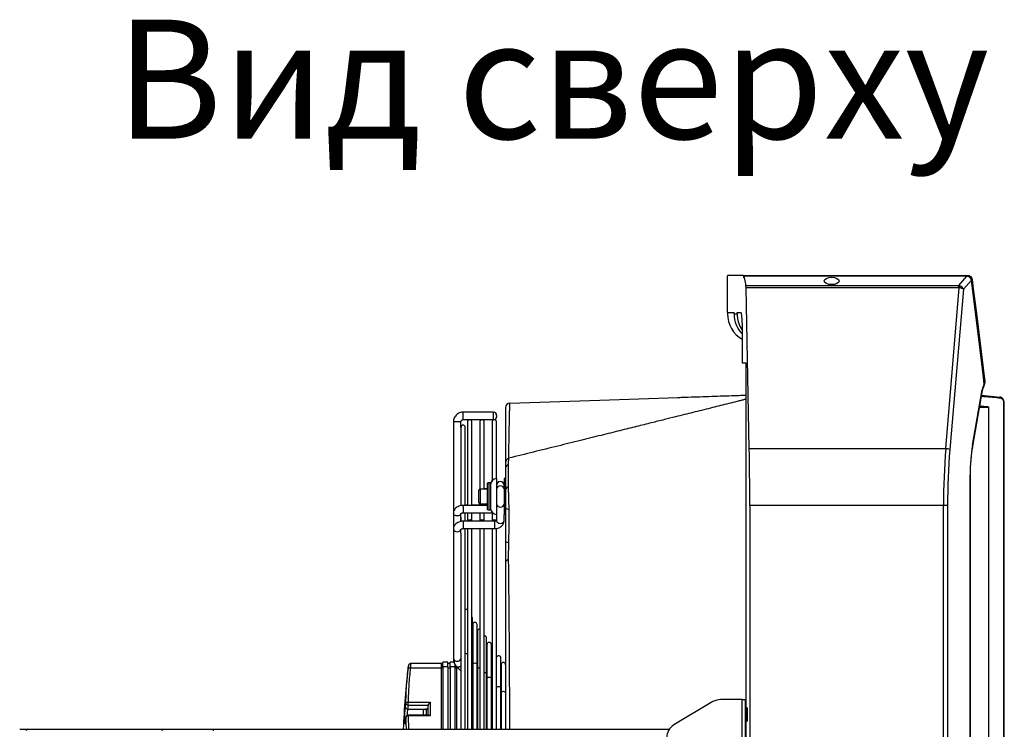
# Model space of a CAD drawing. Units: millimetres. Extents: x 2358 to 20532, y -7041 to 11120.
# Drawn here: x 4357 to 5019, y 5720 to 6197 of the extents above; entities that cross this region are included whole.
import ezdxf

# ---------------------------------------------------------------- set-up
doc = ezdxf.new("R2010")
doc.units = ezdxf.units.MM
doc.layers.add('TABELKA', color=7, linetype='Continuous')
doc.styles.add('SLDTEXTSTYLE0', font='TXT.shx', dxfattribs={"width": 0.75})

msp = doc.modelspace()

# ---------------------------------------------------------------- linework, layer by layer
for p, q in [((4832.651, 6000.478), (4832.651, 6024.966)), ((4843.253, 6025.478), (4832.74, 6025.478)), ((4843.253, 6025.478), (4993.934, 6025.478)), ((4843.657, 6024.853), (4843.348, 6024.853)), ((4843.481, 6023.978), (4843.501, 6023.978)), ((4993.487, 6024.933), (4843.697, 6024.933)), ((4843.743, 6024.827), (4845.016, 6018.606)), ((4993.487, 6024.827), (4843.743, 6024.827)), ((4988.107, 6018.606), (4993.487, 6024.827)), ((4993.487, 6024.933), (4993.487, 6024.827)), ((4994.084, 6024.749), (4993.487, 6024.827)), ((4993.934, 6025.478), (4994.008, 6025.477)), ((4993.934, 6025.478), (4993.934, 6024.853)), ((4994.008, 6025.477), (4994.367, 6025.447)), ((4994.317, 6024.843), (4994.048, 6024.891)), ((4994.263, 6024.707), (4994.084, 6024.749)), ((4845.016, 6018.606), (4988.107, 6018.606)), ((4847.276, 5909.079), (4845.125, 6017.199)), ((4988.107, 6017.199), (4845.125, 6017.199)), ((4900.383, 6019.478), (4904.919, 6019.478)), ((4979.245, 5909.079), (4988.335, 6017.168)), ((4988.107, 6017.199), (4988.107, 6018.606)), ((4996.427, 6022.359), (4991.051, 6016.142)), ((4996.385, 6022.589), (4996.374, 6022.637)), ((4996.427, 6022.359), (4996.385, 6022.589)), ((4996.455, 6022.709), (4996.438, 6022.829)), ((4996.465, 6022.482), (4996.439, 6022.709)), ((4991.051, 6016.142), (4981.999, 5908.506)), ((4832.651, 6000.478), (4837.099, 6000.478)), ((4832.651, 6000.478), (4832.651, 5999.736)), ((4837.099, 5999.736), (4837.099, 6000.478)), ((4837.099, 5999.736), (4839.144, 5999.736)), ((4839.144, 6000.478), (4841.672, 6000.478)), ((4839.144, 5999.736), (4839.144, 6000.478)), ((4842.694, 5966.478), (4842.694, 5990.478)), ((4845.097, 5966.478), (4842.694, 5966.478)), ((4845.097, 5950.478), (4845.097, 5966.478)), ((5005.248, 5952.253), (5005.352, 5952.467)), ((5005.599, 5953.907), (5005.584, 5954.054)), ((4845.25, 5950.478), (4845.097, 5950.478)), ((4845.25, 5450.478), (4845.25, 5950.478)), ((4997.224, 5911.312), (5003.747, 5948.675)), ((4997.425, 5910.796), (5003.949, 5948.159)), ((5002.158, 5937.905), (5002.999, 5937.789)), ((5018.309, 5461.229), (5018.309, 5939.725)), ((5018.309, 5939.725), (5018.557, 5939.725)), ((5018.557, 5939.725), (5018.557, 5939.728)), ((5018.557, 5461.229), (5018.557, 5939.725)), ((4675.601, 5933.537), (4655.101, 5933.537)), ((4655.101, 5932.805), (4655.101, 5933.537)), ((4655.101, 5928.537), (4655.101, 5932.805)), ((4675.601, 5932.805), (4675.601, 5933.537)), ((4675.601, 5928.537), (4675.601, 5932.805)), ((4677.601, 5931.391), (4677.601, 5931.537)), ((4677.601, 5931.391), (4677.601, 5930.537)), ((5003.08, 5937.398), (5002.097, 5937.55)), ((5007.886, 5936.978), (5007.886, 5463.975)), ((4648.601, 5927.039), (4648.601, 5865.587)), ((4653.601, 5923.372), (4653.601, 5927.039)), ((4655.101, 5928.537), (4675.601, 5928.537)), ((4658.034, 5926.978), (4658.034, 5870.914)), ((4661.034, 5870.914), (4661.034, 5926.978)), ((4666.318, 5926.978), (4666.318, 5881.85)), ((4669.318, 5881.891), (4669.318, 5926.978)), ((4674.601, 5926.978), (4674.601, 5887.537)), ((4677.601, 5888.891), (4677.601, 5926.978)), ((4653.601, 5923.372), (4653.601, 5870.812)), ((4656.601, 5870.914), (4656.601, 5923.372)), ((4847.276, 5909.079), (4979.245, 5909.079)), ((4683.601, 5899.889), (4683.601, 5899.891)), ((4683.601, 5896.166), (4683.601, 5881.387)), ((4995.556, 5509.499), (4995.556, 5891.458)), ((4995.556, 5891.458), (4995.802, 5891.458)), ((4995.802, 5509.499), (4995.802, 5891.458)), ((4671.601, 5885.691), (4671.601, 5885.832)), ((4671.601, 5868.091), (4671.601, 5885.691)), ((4673.401, 5886.032), (4671.801, 5886.032)), ((4671.801, 5886.032), (4671.801, 5885.891)), ((4673.401, 5885.891), (4671.801, 5885.891)), ((4671.801, 5885.891), (4671.801, 5867.891)), ((4673.401, 5885.891), (4673.401, 5886.032)), ((4673.401, 5867.891), (4673.401, 5885.891)), ((4673.601, 5885.832), (4673.601, 5885.691)), ((4673.601, 5885.691), (4673.601, 5868.091)), ((4677.601, 5888.891), (4677.601, 5864.891)), ((4682.601, 5889.032), (4682.601, 5888.891)), ((4682.601, 5888.891), (4682.601, 5864.891)), ((4665.601, 5880.891), (4665.601, 5881.032)), ((4665.601, 5872.891), (4665.601, 5880.891)), ((4671.601, 5881.891), (4666.601, 5881.891)), ((4666.601, 5881.891), (4666.601, 5871.891)), ((4671.601, 5882.032), (4669.318, 5882.032)), ((4666.318, 5871.933), (4666.318, 5870.914)), ((4666.601, 5871.891), (4671.601, 5871.891)), ((4669.318, 5870.914), (4669.318, 5871.891)), ((4847.651, 5870.873), (4847.651, 5873.602)), ((4648.601, 5865.587), (4648.601, 5854.976)), ((4653.601, 5860.129), (4653.601, 5865.587)), ((4671.601, 5870.914), (4655.101, 5870.914)), ((4655.101, 5870.181), (4655.101, 5870.914)), ((4655.101, 5870.181), (4655.101, 5865.914)), ((4655.101, 5865.914), (4674.93, 5865.914)), ((4658.034, 5871.04), (4656.601, 5871.04)), ((4656.601, 5860.303), (4656.601, 5865.914)), ((4658.034, 5865.914), (4658.034, 5860.281)), ((4666.318, 5871.04), (4661.034, 5871.04)), ((4661.034, 5860.281), (4661.034, 5865.914)), ((4666.318, 5865.914), (4666.318, 5860.281)), ((4671.601, 5871.04), (4669.318, 5871.04)), ((4669.318, 5860.281), (4669.318, 5865.914)), ((4671.801, 5867.891), (4673.401, 5867.891)), ((4674.601, 5865.914), (4674.601, 5860.281)), ((4677.601, 5864.891), (4677.601, 5860.63)), ((4682.601, 5860.63), (4682.601, 5864.891)), ((4977.677, 5870.873), (4847.651, 5870.873)), ((4847.651, 5870.873), (4847.651, 5530.084)), ((4977.677, 5530.084), (4977.677, 5870.873)), ((4980.431, 5870.873), (4977.677, 5870.873)), ((4980.431, 5870.873), (4980.431, 5530.084)), ((4653.601, 5862.949), (4653.601, 5860.228)), ((4676.101, 5860.303), (4655.101, 5860.303)), ((4655.101, 5860.303), (4655.101, 5859.57)), ((4655.101, 5859.57), (4655.101, 5855.303)), ((4658.034, 5860.437), (4656.601, 5860.437)), ((4666.318, 5860.437), (4661.034, 5860.437)), ((4674.601, 5860.437), (4669.318, 5860.437)), ((4676.101, 5860.303), (4676.101, 5859.57)), ((4676.101, 5859.57), (4676.101, 5855.303)), ((4648.601, 5854.976), (4648.601, 5767.977)), ((4653.601, 5852.338), (4653.601, 5854.976)), ((4653.601, 5852.339), (4653.601, 5720.478)), ((4655.101, 5855.303), (4676.101, 5855.303)), ((4656.601, 5720.478), (4656.601, 5855.303)), ((4658.034, 5855.303), (4658.034, 5720.478)), ((4661.034, 5720.478), (4661.034, 5855.303)), ((4666.318, 5855.303), (4666.318, 5720.478)), ((4669.318, 5720.478), (4669.318, 5855.303)), ((4674.601, 5855.303), (4674.601, 5720.478)), ((4677.601, 5720.478), (4677.601, 5855.584)), ((4661.364, 5767.199), (4661.364, 5795.288)), ((4661.546, 5790.802), (4661.546, 5769.231)), ((4664.546, 5764.029), (4664.546, 5790.802)), ((4664.728, 5786.316), (4664.728, 5765.992)), ((4670.911, 5757.687), (4670.911, 5781.83)), ((4671.093, 5777.344), (4671.093, 5759.638)), ((4674.093, 5754.516), (4674.093, 5777.344)), ((4674.275, 5772.858), (4674.275, 5756.529)), ((4661.546, 5769.638), (4661.364, 5769.821)), ((4661.546, 5769.471), (4661.364, 5769.653)), ((4661.364, 5720.478), (4661.364, 5767.199)), ((4661.546, 5769.231), (4661.546, 5764.029)), ((4664.728, 5766.445), (4664.546, 5766.627)), ((4664.728, 5766.3), (4664.546, 5766.482)), ((4664.728, 5765.992), (4664.728, 5760.858)), ((4680.457, 5748.174), (4680.457, 5768.372)), ((4618.423, 5763.128), (4618.432, 5763.217)), ((4619.658, 5761.701), (4640.601, 5761.701)), ((4640.601, 5764.633), (4619.92, 5764.633)), ((4640.601, 5761.701), (4640.601, 5764.633)), ((4640.601, 5720.478), (4640.601, 5761.701)), ((4644.851, 5765.633), (4641.601, 5765.633)), ((4641.601, 5762.408), (4641.601, 5765.633)), ((4641.601, 5762.408), (4641.601, 5720.478)), ((4644.851, 5762.408), (4641.601, 5762.408)), ((4644.851, 5762.408), (4644.851, 5765.633)), ((4646.351, 5764.633), (4644.851, 5764.633)), ((4644.851, 5762.408), (4644.851, 5720.478)), ((4644.851, 5761.701), (4646.351, 5761.701)), ((4649.011, 5765.633), (4646.351, 5765.633)), ((4646.351, 5762.408), (4646.351, 5765.633)), ((4649.601, 5762.408), (4646.351, 5762.408)), ((4646.351, 5762.408), (4646.351, 5720.478)), ((4649.601, 5764.426), (4649.601, 5762.408)), ((4649.601, 5762.408), (4649.601, 5720.478)), ((4650.601, 5762.918), (4650.601, 5761.701)), ((4650.601, 5761.701), (4650.601, 5720.478)), ((4650.601, 5761.701), (4651.612, 5761.701)), ((4650.873, 5762.437), (4653.601, 5759.719)), ((4661.364, 5762.594), (4661.546, 5762.413)), ((4661.364, 5761.701), (4661.546, 5761.701)), ((4661.546, 5764.029), (4661.546, 5758.392)), ((4664.546, 5720.478), (4664.546, 5764.029)), ((4664.546, 5759.423), (4664.728, 5759.242)), ((4664.728, 5760.858), (4664.728, 5755.233)), ((4671.093, 5761.612), (4670.911, 5761.981)), ((4671.093, 5759.959), (4670.911, 5760.14)), ((4671.093, 5759.638), (4671.093, 5754.516)), ((4680.639, 5763.886), (4680.639, 5750.744)), ((4661.546, 5758.86), (4661.364, 5759.042)), ((4661.546, 5758.392), (4661.546, 5720.478)), ((4664.728, 5755.69), (4664.546, 5755.871)), ((4664.728, 5755.233), (4664.728, 5720.478)), ((4670.911, 5720.478), (4670.911, 5757.687)), ((4670.911, 5753.082), (4671.093, 5752.9)), ((4671.093, 5754.516), (4671.093, 5749.072)), ((4674.275, 5756.864), (4674.093, 5757.047)), ((4674.275, 5756.788), (4674.093, 5756.969)), ((4674.093, 5720.478), (4674.093, 5754.516)), ((4674.275, 5756.529), (4674.275, 5751.345)), ((4661.364, 5751.983), (4661.546, 5751.802)), ((4664.546, 5748.812), (4664.728, 5748.631)), ((4671.093, 5749.348), (4670.911, 5749.529)), ((4671.093, 5749.072), (4671.093, 5720.478)), ((4674.093, 5749.911), (4674.275, 5749.729)), ((4674.275, 5746.177), (4674.093, 5746.359)), ((4674.275, 5751.345), (4674.275, 5745.973)), ((4674.275, 5745.973), (4674.275, 5720.478)), ((4680.647, 5750.469), (4680.457, 5750.659)), ((4680.643, 5750.442), (4680.457, 5750.628)), ((4680.457, 5720.478), (4680.457, 5748.174)), ((4680.639, 5750.744), (4680.639, 5750.465)), ((4680.639, 5750.465), (4680.639, 5745.004)), ((4670.911, 5742.471), (4671.093, 5742.289)), ((4674.093, 5739.3), (4674.275, 5739.118)), ((4680.457, 5743.912), (4680.639, 5743.936)), ((4680.639, 5743.911), (4680.457, 5743.888)), ((4680.639, 5743.401), (4680.457, 5743.401)), ((4680.643, 5739.831), (4680.457, 5740.017)), ((4680.639, 5745.004), (4680.639, 5738.911)), ((4842.551, 5740.478), (4828.059, 5740.478)), ((4842.551, 5660.478), (4842.551, 5740.478)), ((4842.551, 5740.478), (4844.651, 5740.478)), ((4844.651, 5660.478), (4844.651, 5740.478)), ((4845.251, 5740.478), (4844.651, 5740.478)), ((4618.198, 5736.589), (4617.888, 5734.116)), ((4617.888, 5734.116), (4631.601, 5734.116)), ((4618.198, 5738.711), (4633.101, 5738.711)), ((4618.198, 5736.589), (4618.198, 5738.711)), ((4631.601, 5736.589), (4618.198, 5736.589)), ((4628.253, 5733.138), (4628.253, 5729.955)), ((4631.601, 5734.079), (4630.301, 5734.079)), ((4630.301, 5734.079), (4630.301, 5729.955)), ((4631.601, 5729.955), (4631.601, 5736.589)), ((4633.101, 5738.711), (4633.101, 5729.515)), ((4674.093, 5735.548), (4674.275, 5735.317)), ((4680.457, 5737.748), (4680.705, 5738.187)), ((4680.639, 5733.325), (4680.457, 5733.301)), ((4680.457, 5733.277), (4680.639, 5733.3)), ((4680.639, 5738.911), (4680.639, 5738.407)), ((4680.639, 5738.407), (4680.639, 5720.478)), ((4822.932, 5739.064), (4796.675, 5723.388)), ((4845.25, 5734.978), (4846.17, 5734.978)), ((4845.25, 5725.978), (4845.25, 5734.978)), ((4845.251, 5725.978), (4845.251, 5734.978)), ((4846.17, 5725.978), (4846.17, 5734.978)), ((4616.711, 5728.649), (4616.705, 5728.539)), ((4617.046, 5720.478), (4616.705, 5728.539)), ((4632.04, 5729.955), (4618.198, 5729.955)), ((4618.198, 5729.515), (4618.198, 5729.955)), ((4633.101, 5729.515), (4618.198, 5729.515)), ((4618.198, 5729.515), (4618.564, 5720.478)), ((4680.457, 5730.358), (4680.639, 5730.391)), ((4357.357, 5720.478), (4362.582, 5720.478)), ((4362.582, 5720.478), (4453.777, 5720.478)), ((4453.777, 5720.478), (4487.552, 5720.478)), ((4487.552, 5719.478), (4487.552, 5720.478)), ((4487.552, 5720.478), (4793.568, 5720.478)), ((4846.17, 5725.978), (4845.25, 5725.978))]:
    msp.add_line(p, q)
at = {"flags": 128}
for points in [[(4995.888, 6023.549), (4996.003, 6023.67), (4996.103, 6023.794), (4996.184, 6023.916), (4996.244, 6024.033), (4996.281, 6024.142), (4996.294, 6024.24), (4996.283, 6024.323), (4996.247, 6024.389)], [(5005.116, 5952.456), (5004.547, 5957.036), (5002.269, 5975.358), (4996.427, 6022.359)], [(4996.464, 6022.561), (4996.495, 6022.571), (4996.62, 6022.615), (4996.725, 6022.662), (4996.809, 6022.71), (4996.869, 6022.759), (4996.903, 6022.807), (4996.911, 6022.854)], [(5005.19, 5952.579), (5003.6, 5965.379), (4996.501, 6022.482)], [(4996.911, 6022.854), (4997.488, 6018.273), (4999.798, 5999.952), (5005.588, 5954.026)], [(5005.059, 5953.711), (5005.169, 5953.743), (5005.294, 5953.786), (5005.401, 5953.833), (5005.485, 5953.882), (5005.545, 5953.931), (5005.58, 5953.98), (5005.588, 5954.026)], [(5003.949, 5948.159), (5003.929, 5948.384), (5003.747, 5948.675)], [(4686.498, 5939.569), (4746.877, 5941.654), (4799.349, 5943.466)], [(5016.108, 5942.917), (5016.106, 5943.071), (5016.083, 5943.219), (5016.04, 5943.356), (5015.979, 5943.477), (5015.903, 5943.576), (5015.813, 5943.651), (5015.714, 5943.697), (5015.609, 5943.714)], [(4997.425, 5910.796), (4997.405, 5911.02), (4997.224, 5911.312)], [(4685.715, 5883.418), (4685.715, 5887.651), (4685.714, 5898.196)], [(4683.614, 5888.902), (4683.382, 5888.956), (4682.601, 5889.032)], [(4683.614, 5888.761), (4683.382, 5888.815), (4682.601, 5888.891)], [(4653.601, 5865.578), (4653.411, 5864.91), (4652.869, 5864.336), (4652.058, 5863.953), (4651.101, 5863.818), (4650.145, 5863.953), (4649.334, 5864.336), (4648.792, 5864.91), (4648.601, 5865.587)], [(4682.601, 5864.891), (4683.382, 5864.968), (4683.62, 5865.023)], [(4658.034, 5860.303), (4658.148, 5860.687), (4658.473, 5861.031), (4658.96, 5861.261), (4659.534, 5861.341), (4660.108, 5861.261), (4660.595, 5861.031), (4660.92, 5860.687), (4661.034, 5860.303)], [(4658.034, 5860.303), (4658.148, 5860.687), (4658.473, 5861.031), (4658.96, 5861.261), (4659.534, 5861.341), (4660.108, 5861.261), (4660.595, 5861.031), (4660.92, 5860.687), (4661.034, 5860.303)], [(4666.318, 5860.303), (4666.432, 5860.687), (4666.757, 5861.031), (4667.244, 5861.261), (4667.818, 5861.341), (4668.392, 5861.261), (4668.878, 5861.031), (4669.203, 5860.687), (4669.317, 5860.303)], [(4666.318, 5860.303), (4666.432, 5860.687), (4666.757, 5861.031), (4667.244, 5861.261), (4667.818, 5861.341), (4668.392, 5861.261), (4668.878, 5861.031), (4669.203, 5860.687), (4669.317, 5860.303)], [(4674.602, 5860.303), (4674.715, 5860.687), (4675.041, 5861.031), (4675.527, 5861.261), (4676.101, 5861.341), (4676.675, 5861.261), (4677.162, 5861.031), (4677.487, 5860.687), (4677.492, 5860.679)], [(4674.602, 5860.303), (4674.715, 5860.687), (4675.041, 5861.031), (4675.527, 5861.261), (4676.101, 5861.341), (4676.675, 5861.261), (4677.162, 5861.031), (4677.487, 5860.687), (4677.492, 5860.679)], [(4677.601, 5860.63), (4677.792, 5859.954), (4678.334, 5859.38), (4679.145, 5858.997), (4680.101, 5858.862), (4681.058, 5858.997), (4681.869, 5859.38), (4682.411, 5859.954), (4682.601, 5860.63)], [(4648.601, 5854.976), (4648.792, 5854.299), (4649.334, 5853.725), (4650.145, 5853.342), (4651.101, 5853.207), (4652.058, 5853.342), (4652.869, 5853.725), (4653.411, 5854.299), (4653.599, 5854.909)], [(4661.364, 5795.288), (4661.25, 5795.863), (4661.034, 5796.228)], [(4674.601, 5773.793), (4674.389, 5773.432), (4674.275, 5772.858)], [(4648.601, 5767.977), (4648.792, 5767.3), (4649.334, 5766.726), (4650.145, 5766.343), (4651.101, 5766.208), (4652.058, 5766.343), (4652.869, 5766.726), (4653.411, 5767.3), (4653.601, 5767.977), (4653.601, 5767.977)], [(4661.034, 5767.863), (4661.25, 5767.605), (4661.364, 5767.199)], [(4661.034, 5767.863), (4661.25, 5767.605), (4661.364, 5767.199)], [(4661.546, 5764.029), (4661.661, 5764.434), (4661.986, 5764.778), (4662.472, 5765.008), (4663.046, 5765.089), (4663.62, 5765.008), (4664.107, 5764.778), (4664.432, 5764.434), (4664.546, 5764.029), (4664.546, 5764.029)], [(4661.546, 5764.029), (4661.661, 5764.434), (4661.986, 5764.778), (4662.472, 5765.008), (4663.046, 5765.089), (4663.62, 5765.008), (4664.107, 5764.778), (4664.432, 5764.434), (4664.546, 5764.029), (4664.546, 5764.029)], [(4664.728, 5760.858), (4664.843, 5761.263), (4665.168, 5761.607), (4665.654, 5761.837), (4666.228, 5761.918), (4666.318, 5761.916)], [(4664.728, 5760.858), (4664.843, 5761.263), (4665.168, 5761.607), (4665.654, 5761.837), (4666.228, 5761.918), (4666.318, 5761.916)], [(4669.318, 5758.745), (4669.411, 5758.747), (4669.985, 5758.666), (4670.471, 5758.437), (4670.796, 5758.093), (4670.911, 5757.687)], [(4669.318, 5758.745), (4669.411, 5758.747), (4669.985, 5758.666), (4670.471, 5758.437), (4670.796, 5758.093), (4670.911, 5757.687)], [(4671.093, 5754.516), (4671.207, 5754.922), (4671.532, 5755.266), (4672.019, 5755.496), (4672.593, 5755.576), (4673.167, 5755.496), (4673.653, 5755.266), (4673.978, 5754.922), (4674.093, 5754.516)], [(4671.093, 5754.516), (4671.207, 5754.922), (4671.532, 5755.266), (4672.019, 5755.496), (4672.593, 5755.576), (4673.167, 5755.496), (4673.653, 5755.266), (4673.978, 5754.922), (4674.093, 5754.516), (4674.093, 5754.516)], [(4674.275, 5751.345), (4674.389, 5751.751), (4674.601, 5752.006)], [(4674.275, 5751.345), (4674.389, 5751.751), (4674.601, 5752.006)], [(4677.601, 5748.628), (4677.896, 5748.924), (4678.383, 5749.154), (4678.957, 5749.235), (4679.531, 5749.154), (4680.017, 5748.924), (4680.343, 5748.58), (4680.457, 5748.174)], [(4677.601, 5748.628), (4677.896, 5748.924), (4678.383, 5749.154), (4678.957, 5749.235), (4679.531, 5749.154), (4680.017, 5748.924), (4680.343, 5748.58), (4680.457, 5748.174)], [(4680.639, 5745.004), (4680.753, 5745.409), (4681.078, 5745.753), (4681.565, 5745.983), (4682.139, 5746.064), (4682.713, 5745.983), (4683.2, 5745.753), (4683.525, 5745.409), (4683.639, 5745.004), (4683.639, 5745.004)], [(4680.639, 5745.004), (4680.753, 5745.409), (4681.078, 5745.753), (4681.565, 5745.983), (4682.139, 5746.064), (4682.713, 5745.983), (4683.2, 5745.753), (4683.525, 5745.409), (4683.639, 5745.004)]]:
    msp.add_lwpolyline(points, dxfattribs=at)
for centre, radius, start, end in [((5007.052, 6024.651), 13.069, 176.373199, 179.113125), ((4993.914, 6024.782), 0.173, 348.9541, 39.471998), ((4994.088, 6024.74), 0.178, 349.251593, 43.876886), ((5007.273, 6011.869), 19.666, 160.4158, 164.366761), ((4996.322, 6022.759), 0.132, 293.167891, 359.712646), ((4996.332, 6022.709), 0.132, 293.60713, 1.007361), ((4996.366, 6022.479), 0.135, 296.779393, 3.05835), ((4852.651, 5999.736), 20, 180, 240.142452), ((5005.052, 5952.578), 0.139, 297.592252, 0.167021), ((4686.601, 5936.57), 3, 91.959738, 180.000021), ((4686.601, 5936.57), 3, 91.979151, 179.999136), ((5003.648, 5937.719), 0.652, 173.799183, 209.467224), ((4675.601, 5931.537), 2, 0, 90), ((4649.144, 5924.947), 2.162, 83.49992, 104.540015), ((4651.029, 5891.623), 35.509, 85.846489, 92.648123), ((4655.101, 5923.372), 1.5, 0, 180), ((4659.534, 5926.978), 1.5, 0, 180), ((4667.818, 5926.978), 1.5, 0, 180), ((4676.101, 5926.978), 1.5, 0, 180), ((4675.601, 5930.537), 2, 270, 0), ((4978.912, 5900.574), 8.511, 68.733414, 87.755959), ((4686.601, 5899.754), 3, 104.091629, 180.065247), ((4685.945, 5895.841), 2.367, 95.61957, 172.117183), ((4671.801, 5885.832), 0.2, 90, 180), ((4671.801, 5885.691), 0.2, 90, 180), ((4673.401, 5885.832), 0.2, 0, 90), ((4673.401, 5885.691), 0.2, 0, 90), ((4677.601, 5884.891), 4, 90, 180), ((4677.601, 5885.032), 4, 138.590378, 180), ((4680.101, 5884.533), 2.5, 0, 180), ((4680.101, 5884.392), 2.5, 0, 180), ((4666.601, 5881.032), 1, 106.480602, 180), ((4666.601, 5880.891), 1, 90, 180), ((4679.789, 5881.75), 2.232, 81.943249, 168.563344), ((4680.414, 5881.75), 2.232, 11.436685, 98.057045), ((4685.946, 5881.062), 2.367, 95.59626, 172.11172), ((4666.601, 5872.891), 1, 180, 270), ((4679.789, 5872.028), 2.232, 191.407501, 278.042193), ((4680.414, 5872.028), 2.232, 261.957514, 348.59247), ((4671.801, 5868.091), 0.2, 180, 270), ((4673.401, 5868.091), 0.2, 270, 0), ((4677.601, 5868.891), 4, 180, 270), ((4685.562, 5871.417), 2.93, 227.989849, 279.198234), ((4685.465, 5849.027), 2.982, 231.313563, 278.391882), ((4685.679, 5832.207), 2.155, 89.536532, 164.597417), ((4656.682, 5799.775), 1.5, 25.700257, 93.095705), ((4663.046, 5790.802), 1.5, 0, 180), ((4666.228, 5786.316), 1.5, 86.595202, 180), ((4669.411, 5781.83), 1.5, 0, 93.554153), ((4672.593, 5777.344), 1.5, 0, 180), ((4656.732, 5769.73), 1.704, 40.21554, 94.410908), ((4678.957, 5768.372), 1.5, 0, 154.645682), ((5087.03, 5703.636), 472.372, 172.753896, 177.95673), ((4619.412, 5760.416), 1.308, 79.195045, 161.896152), ((4640.601, 5765.633), 1, 270, 0), ((4640.726, 5762.585), 0.893, 261.943407, 348.564285), ((4650.476, 5762.585), 0.893, 191.433847, 278.058462), ((4682.139, 5763.886), 1.5, 0, 180), ((4828.059, 5730.478), 10, 90, 120.838291), ((4617.794, 5735.537), 1.424, 190.392572, 273.77129), ((4618.02, 5737.342), 1.38, 82.564368, 162.310892), ((4618.114, 5738.019), 1.432, 190.367762, 273.381484), ((4630.301, 5731.379), 2.7, 90, 139.345895), ((4618.048, 5728.114), 1.409, 83.877126, 162.448102), ((4618.198, 5728.455), 1.5, 90, 172.54196), ((4362.654, 5719.541), 0.94, 94.402169, 183.809187), ((4453.849, 5719.541), 0.94, 94.402377, 183.81093), ((4801.801, 5714.802), 10, 120.838291, 180)]:
    msp.add_arc(centre, radius, start, end)
for centre, major_axis, ratio, start_param, end_param in [((4832.74, 6024.478), (0, 1), 0.1022476, 0, 1.0612858), ((4843.253, 6024.478), (0, 1), 0.1022476, 5.0967858, 6.2831853), ((4843.481, 6025.378), (0, 1.4), 0.1022476, 1.9551931, 3.1415927), ((4843.501, 6025.378), (0, 1.4), 0.1022476, 3.1415927, 4.0659768), ((4843.697, 6023.933), (0, 1), 0.1022476, 5.8197126, 7.2075694), ((4844.924, 6016.817), (0, 2), 0.1022476, 4.9046012, 5.8197126), ((4987.81, 6015.578), (-0.256, 3.034), 0.9693826, 5.8738289, 6.0955072), ((4987.81, 6015.96), (0.748, 1.106), 0.7448322, 0.2447882, 0.4664664), ((4988.297, 6016.142), (-2.97, 0.476), 0.3391881, 3.5830615, 4.7538927), ((4988.297, 6016.142), (-2.566, 1.585), 0.7620328, 3.8228109, 4.9936421), ((4857.203, 5999.736), (-20.104, 0), 0.9948133, 0, 0.764562), ((4859.248, 5999.736), (-20.104, 0), 0.9948133, 0, 0.6034144), ((4841.672, 5990.478), (0, 10), 0.1022476, 4.712389, 6.2831853), ((5006.953, 5945.678), (0, 8), 0.4321487, 0.5601793, 1.1868239), ((4555.043, 6485.274), (-659.045, 465.428), 0.4397291, 2.5764362, 2.5876674), ((4555.246, 6485.665), (-658.492, 465.536), 0.4398355, 2.5771673, 2.5790894), ((5018.46, 5891.458), (0, 53), 0.4321487, 1.1868239, 1.5707963), ((4827.204, 5870.873), (0, 200), 0.1022476, 4.7260354, 4.9046012), ((5062.81, 5870.873), (0, 200), 0.4256665, 1.3785841, 1.5707963), ((5065.564, 5870.873), (0, 197), 0.4321487, 1.3785841, 1.5707963), ((4633.101, 5737.651), (-1.386, -1.386), 0.4139809, 4.3198885, 5.8906848), ((4633.101, 5728.455), (-1.386, 1.386), 0.4139809, 5.1048895, 5.8906848)]:
    msp.add_ellipse(centre, major_axis=major_axis, ratio=ratio, start_param=start_param, end_param=end_param)
msp.add_ellipse((4902.651, 6021.705), major_axis=(-5, 0), ratio=0.4997814)
for points, knots in [([(4994.146, 6024.876), (4994.056, 6024.891), (4993.838, 6024.927), (4993.616, 6024.917), (4993.487, 6024.91)], [0, 0, 0, 0, 0.4156329, 1, 1, 1, 1]), ([(4995.63, 6024.056), (4995.613, 6024.079), (4995.432, 6024.332), (4994.951, 6024.661), (4994.445, 6024.791), (4994.214, 6024.85)], [0, 0, 0, 0, 0.05113584, 0.56513849, 1, 1, 1, 1]), ([(4995.606, 6023.844), (4995.506, 6023.957), (4995.249, 6024.246), (4994.782, 6024.543), (4994.41, 6024.66), (4994.263, 6024.707)], [0, 0, 0, 0, 0.2783841, 0.713959, 1, 1, 1, 1]), ([(4994.367, 6025.447), (4994.504, 6025.422), (4994.772, 6025.373), (4995.024, 6025.272), (4995.148, 6025.222)], [0, 0, 0, 0, 0.5101902, 1, 1, 1, 1]), ([(4995.14, 6024.526), (4995.153, 6024.571), (4995.197, 6024.718), (4995.235, 6024.941), (4995.225, 6025.14), (4995.18, 6025.207), (4995.149, 6025.222), (4995.148, 6025.222)], [0, 0, 0, 0, 0.1248355, 0.4125257, 0.7018112, 0.9910473, 1, 1, 1, 1]), ([(4995.148, 6025.222), (4995.466, 6025.043), (4995.856, 6024.824), (4996.174, 6024.477), (4996.238, 6024.4), (4996.247, 6024.389)], [0, 0, 0, 0, 0.78884, 0.9674765, 1, 1, 1, 1]), ([(4995.626, 6024.053), (4995.635, 6024.046), (4995.667, 6024.025), (4995.644, 6023.937), (4995.614, 6023.863), (4995.606, 6023.846), (4995.606, 6023.844)], [0, 0, 0, 0, 0.2579765, 0.8399488, 0.9827328, 1, 1, 1, 1]), ([(4996.374, 6022.637), (4996.306, 6022.844), (4996.172, 6023.254), (4995.859, 6023.637), (4995.652, 6023.806), (4995.606, 6023.844)], [0, 0, 0, 0, 0.4410643, 0.8739202, 1, 1, 1, 1]), ([(4996.487, 6022.574), (4996.45, 6022.75), (4996.353, 6023.211), (4996.042, 6023.753), (4995.707, 6023.977), (4995.607, 6024.044)], [0, 0, 0, 0, 0.3042593, 0.7932606, 1, 1, 1, 1]), ([(4996.247, 6024.389), (4996.418, 6024.149), (4996.744, 6023.688), (4996.857, 6023.124), (4996.911, 6022.854)], [0, 0, 0, 0, 0.5206574, 1, 1, 1, 1]), ([(5004.783, 5950.7), (5004.802, 5950.722), (5004.984, 5950.931), (5005.171, 5951.541), (5005.134, 5952.152), (5005.116, 5952.456)], [0, 0, 0, 0, 0.0552258, 0.5303951, 1, 1, 1, 1]), ([(5004.796, 5950.721), (5004.817, 5950.746), (5004.992, 5950.955), (5005.157, 5951.517), (5005.258, 5952.138), (5005.187, 5952.505), (5005.172, 5952.579)], [0, 0, 0, 0, 0.0516082, 0.4442713, 0.8878342, 1, 1, 1, 1]), ([(5005.19, 5952.133), (5005.316, 5952.404), (5005.573, 5952.954), (5005.668, 5953.633), (5005.581, 5953.973), (5005.569, 5954.021)], [0, 0, 0, 0, 0.4554347, 0.9241749, 1, 1, 1, 1]), ([(4799.349, 5943.466), (4799.35, 5943.466), (4799.354, 5943.467), (4799.443, 5943.47), (4799.829, 5943.483), (4800.817, 5943.516), (4802.376, 5943.568), (4806.222, 5943.697), (4812.159, 5943.897), (4822.592, 5944.253), (4833.62, 5944.634), (4842, 5944.93), (4845.25, 5945.045)], [0, 0, 0, 0, 0.0017437, 0.0099319, 0.0219378, 0.0451226, 0.0880905, 0.1312764, 0.3010853, 0.471267, 0.7949335, 1, 1, 1, 1]), ([(4799.349, 5943.466), (4799.35, 5943.466), (4799.354, 5943.466), (4799.443, 5943.469), (4799.829, 5943.482), (4800.817, 5943.514), (4802.376, 5943.566), (4806.222, 5943.694), (4812.159, 5943.893), (4822.592, 5944.247), (4833.62, 5944.627), (4842, 5944.922), (4845.25, 5945.037)], [0, 0, 0, 0, 0.0017437, 0.0099319, 0.0219378, 0.0451226, 0.0880904, 0.1312763, 0.3010852, 0.4712668, 0.7949331, 1, 1, 1, 1]), ([(5003.374, 5944.864), (5004.68, 5944.746), (5008.97, 5944.36), (5012.886, 5943.979), (5015.609, 5943.714)], [0, 0, 0, 0, 0.3044145, 1, 1, 1, 1]), ([(5003.949, 5948.159), (5003.986, 5948.355), (5004.095, 5948.927), (5004.328, 5949.729), (5004.609, 5950.396), (5004.743, 5950.605), (5004.797, 5950.689)], [0, 0, 0, 0, 0.1640108, 0.4774514, 0.7900445, 1, 1, 1, 1]), ([(4685.774, 5902.595), (4685.8, 5903.876), (4685.879, 5907.774), (4685.969, 5913.473), (4686.082, 5919.776), (4686.195, 5925.26), (4686.292, 5929.937), (4686.369, 5933.581), (4686.427, 5936.292), (4686.467, 5938.162), (4686.493, 5939.344), (4686.496, 5939.494), (4686.498, 5939.569)], [0, 0, 0, 0, 0.0525023, 0.1597966, 0.2669918, 0.3779436, 0.4890048, 0.5999591, 0.6993517, 0.7987446, 0.8993722, 1, 1, 1, 1]), ([(4845.25, 5942.27), (4845.123, 5942.241), (4844.789, 5942.165), (4843.988, 5941.975), (4842.479, 5941.598), (4840.39, 5941.073), (4836.757, 5940.162), (4832.113, 5938.997), (4826.659, 5937.631), (4821.024, 5936.22), (4815.301, 5934.788), (4809.482, 5933.334), (4803.65, 5931.878), (4797.278, 5930.289), (4789.879, 5928.445), (4781.19, 5926.281), (4771.211, 5923.799), (4759.941, 5921), (4747.381, 5917.884), (4733.531, 5914.451), (4718.391, 5910.703), (4702.363, 5906.739), (4691.38, 5904.026), (4685.875, 5902.666)], [0, 0, 0, 0, 0.0037821, 0.0099361, 0.0160585, 0.0313147, 0.0495285, 0.0840856, 0.118594, 0.1519145, 0.1899104, 0.2260894, 0.2612086, 0.2994785, 0.3458389, 0.4002874, 0.4628208, 0.5334352, 0.6121266, 0.69889, 0.7937202, 0.8966113, 1, 1, 1, 1]), ([(5002.999, 5937.789), (5004.188, 5937.654), (5005.74, 5937.478), (5007.313, 5937.228), (5007.761, 5937.109), (5007.865, 5937.048), (5007.885, 5937.022), (5007.891, 5937.008), (5007.892, 5936.997), (5007.89, 5936.987), (5007.887, 5936.981), (5007.886, 5936.978)], [0, 0, 0, 0, 0.7067382, 0.923119, 0.9776603, 0.9893407, 0.9929586, 0.995043, 0.9967417, 0.9984356, 1, 1, 1, 1]), ([(5016.108, 5942.917), (5014.282, 5943.092), (5010.631, 5943.444), (5006.374, 5943.843), (5003.767, 5944.065), (5003.242, 5944.11)], [0, 0, 0, 0, 0.4440222, 0.8881136, 1, 1, 1, 1]), ([(5018.548, 5939.724), (5018.532, 5940.07), (5018.497, 5940.794), (5018.14, 5941.82), (5017.568, 5942.725), (5016.792, 5943.367), (5016.096, 5943.696), (5015.688, 5943.685), (5015.599, 5943.682)], [0, 0, 0, 0, 0.1750138, 0.3662629, 0.5593278, 0.7543419, 0.9462197, 1, 1, 1, 1]), ([(5018.309, 5939.728), (5018.283, 5940.083), (5018.232, 5940.792), (5017.836, 5941.74), (5017.25, 5942.465), (5016.634, 5942.833), (5016.24, 5942.898), (5016.108, 5942.92)], [0, 0, 0, 0, 0.219757, 0.4394974, 0.6612207, 0.8871556, 1, 1, 1, 1]), ([(5018.309, 5939.725), (5018.283, 5940.08), (5018.232, 5940.789), (5017.836, 5941.736), (5017.25, 5942.461), (5016.634, 5942.829), (5016.24, 5942.895), (5016.108, 5942.917)], [0, 0, 0, 0, 0.2197621, 0.439496, 0.6612223, 0.8871562, 1, 1, 1, 1]), ([(4655.101, 5933.537), (4654.784, 5933.524), (4653.99, 5933.489), (4652.75, 5933.151), (4651.467, 5932.492), (4650.361, 5931.562), (4649.484, 5930.414), (4648.884, 5929.102), (4648.629, 5927.947), (4648.608, 5927.254), (4648.601, 5927.039)], [0, 0, 0, 0, 0.0931973, 0.2336504, 0.3742643, 0.5148787, 0.6554859, 0.7960901, 0.9366859, 1, 1, 1, 1]), ([(4683.601, 5936.57), (4683.601, 5936.498), (4683.601, 5936.354), (4683.601, 5935.207), (4683.601, 5933.367), (4683.601, 5930.709), (4683.601, 5927.199), (4683.601, 5922.788), (4683.601, 5917.518), (4683.601, 5911.308), (4683.601, 5905.476), (4683.601, 5901.449), (4683.601, 5900.082)], [0, 0, 0, 0, 0.09930932, 0.19861852, 0.29915445, 0.39969016, 0.50683391, 0.61407333, 0.7212157, 0.83204244, 0.94297848, 1, 1, 1, 1]), ([(5007.88, 5936.999), (5007.88, 5937), (5007.88, 5937.001), (5007.879, 5937.004), (5007.877, 5937.007), (5007.872, 5937.012), (5007.851, 5937.024), (5007.747, 5937.055), (5007.304, 5937.113), (5005.747, 5937.237), (5004.237, 5937.328), (5003.08, 5937.398)], [0, 0, 0, 0, 0.0004447, 0.000716, 0.0015883, 0.0020399, 0.0048906, 0.0156136, 0.0693562, 0.2866138, 1, 1, 1, 1]), ([(5007.886, 5936.978), (5007.885, 5936.982), (5007.885, 5936.988), (5007.883, 5936.995), (5007.881, 5936.998), (5007.88, 5936.999)], [0, 0, 0, 0, 0.562883, 0.8016342, 1, 1, 1, 1]), ([(4653.601, 5927.039), (4653.605, 5927.112), (4653.616, 5927.37), (4653.77, 5927.803), (4654.143, 5928.237), (4654.618, 5928.496), (4654.954, 5928.525), (4655.101, 5928.537)], [0, 0, 0, 0, 0.0935376, 0.3304124, 0.5717363, 0.8128198, 1, 1, 1, 1]), ([(4995.802, 5891.458), (4995.806, 5892.128), (4995.815, 5894.076), (4995.926, 5897.296), (4996.172, 5901.088), (4996.542, 5904.823), (4996.968, 5908.063), (4997.296, 5910.021), (4997.425, 5910.796)], [0, 0, 0, 0, 0.1008948, 0.2932041, 0.485834, 0.6789883, 0.872902, 1, 1, 1, 1]), ([(4683.601, 5899.714), (4683.601, 5899.723), (4683.601, 5899.766), (4683.601, 5899.451), (4683.601, 5898.759), (4683.601, 5897.674), (4683.601, 5896.674), (4683.601, 5896.166)], [0, 0, 0, 0, 0.06581384, 0.29244872, 0.52660884, 0.75926728, 1, 1, 1, 1]), ([(4685.714, 5898.196), (4685.71, 5898.802), (4685.702, 5900.032), (4685.723, 5901.367), (4685.771, 5902.262), (4685.827, 5902.661), (4685.873, 5902.633), (4685.885, 5902.626)], [0, 0, 0, 0, 0.228664, 0.4647844, 0.688831, 0.9201283, 1, 1, 1, 1]), ([(4683.601, 5881.387), (4683.601, 5880.865), (4683.601, 5879.823), (4683.601, 5877.983), (4683.601, 5875.992), (4683.601, 5873.927), (4683.601, 5871.854), (4683.601, 5870.304), (4683.601, 5869.444), (4683.601, 5869.24)], [0, 0, 0, 0, 0.1606862, 0.3212642, 0.4821645, 0.6430569, 0.7975671, 0.9520828, 1, 1, 1, 1]), ([(4686.033, 5869.141), (4686.033, 5869.141), (4686.033, 5869.959), (4685.904, 5871.635), (4685.835, 5874.204), (4685.762, 5876.763), (4685.719, 5879.219), (4685.71, 5881.489), (4685.713, 5882.775), (4685.715, 5883.418)], [0, 0, 0, 0, 0.000004, 0.1630044, 0.3260099, 0.4951656, 0.6643325, 0.8321365, 1, 1, 1, 1]), ([(4655.101, 5870.914), (4654.82, 5870.905), (4654.05, 5870.881), (4652.81, 5870.627), (4651.463, 5870.081), (4650.333, 5869.303), (4649.473, 5868.361), (4648.901, 5867.329), (4648.634, 5866.38), (4648.61, 5865.794), (4648.601, 5865.587)], [0, 0, 0, 0, 0.0859971, 0.235233, 0.3869126, 0.5407316, 0.6744741, 0.8039453, 0.930724, 1, 1, 1, 1]), ([(4653.567, 5865.416), (4653.565, 5865.412), (4653.555, 5865.383), (4653.617, 5865.485), (4653.872, 5865.653), (4654.283, 5865.818), (4654.724, 5865.903), (4655.005, 5865.911), (4655.101, 5865.914)], [0, 0, 0, 0, 0.0379862, 0.2757508, 0.4766397, 0.682606, 0.8905025, 1, 1, 1, 1]), ([(4683.601, 5869.24), (4683.601, 5865.484), (4683.601, 5857.972), (4683.601, 5850.457), (4683.601, 5846.7)], [0, 0, 0, 0, 0.4999997, 1, 1, 1, 1]), ([(4685.922, 5846.528), (4685.922, 5846.528), (4685.922, 5848.468), (4685.98, 5855.799), (4686.009, 5863.132), (4686.031, 5868.525)], [0, 0, 0, 0, 0.00000271, 0.26455704, 1, 1, 1, 1]), ([(4686.031, 5868.525), (4686.032, 5868.73), (4686.033, 5868.935), (4686.033, 5869.141), (4686.033, 5869.141)], [0, 0, 0, 0, 0.9999033, 1, 1, 1, 1]), ([(4655.101, 5860.303), (4654.82, 5860.294), (4654.05, 5860.271), (4652.81, 5860.016), (4651.463, 5859.47), (4650.333, 5858.692), (4649.473, 5857.751), (4648.901, 5856.719), (4648.634, 5855.769), (4648.61, 5855.183), (4648.601, 5854.976)], [0, 0, 0, 0, 0.0859971, 0.2352331, 0.3869134, 0.5407325, 0.6744745, 0.8039452, 0.9307253, 1, 1, 1, 1]), ([(4677.636, 5860.801), (4677.637, 5860.805), (4677.647, 5860.834), (4677.585, 5860.732), (4677.331, 5860.564), (4676.92, 5860.399), (4676.478, 5860.314), (4676.198, 5860.306), (4676.101, 5860.303)], [0, 0, 0, 0, 0.0379862, 0.275757, 0.4766458, 0.6826121, 0.8905023, 1, 1, 1, 1]), ([(4676.101, 5855.303), (4676.383, 5855.312), (4677.152, 5855.336), (4678.393, 5855.59), (4679.74, 5856.136), (4680.869, 5856.914), (4681.73, 5857.856), (4682.302, 5858.888), (4682.568, 5859.837), (4682.593, 5860.423), (4682.601, 5860.63)], [0, 0, 0, 0, 0.085997, 0.2352329, 0.3869135, 0.5407328, 0.6744734, 0.8039453, 0.930724, 1, 1, 1, 1]), ([(4653.567, 5854.805), (4653.565, 5854.801), (4653.555, 5854.773), (4653.617, 5854.874), (4653.872, 5855.042), (4654.283, 5855.208), (4654.724, 5855.293), (4655.005, 5855.3), (4655.101, 5855.303)], [0, 0, 0, 0, 0.0379862, 0.2757565, 0.4766391, 0.6826056, 0.8905022, 1, 1, 1, 1]), ([(4683.601, 5846.7), (4683.601, 5845.703), (4683.601, 5843.682), (4683.601, 5840.607), (4683.601, 5837.58), (4683.601, 5834.949), (4683.601, 5833.421), (4683.601, 5832.779)], [0, 0, 0, 0, 0.20816765, 0.42233082, 0.63051398, 0.84482019, 1, 1, 1, 1]), ([(4685.697, 5834.362), (4685.691, 5834.901), (4685.676, 5836.163), (4685.683, 5838.376), (4685.721, 5840.903), (4685.79, 5843.517), (4685.863, 5845.216), (4685.9, 5846.077)], [0, 0, 0, 0, 0.1550909, 0.3631073, 0.577571, 0.7856717, 1, 1, 1, 1]), ([(4685.9, 5846.077), (4685.911, 5846.227), (4685.922, 5846.378), (4685.922, 5846.528), (4685.922, 5846.528)], [0, 0, 0, 0, 0.9998676, 1, 1, 1, 1]), ([(4683.601, 5832.779), (4683.601, 5830.156), (4683.601, 5824.909), (4683.601, 5816.779), (4683.601, 5808.464), (4683.601, 5799.027), (4683.601, 5788.434), (4683.601, 5776.646), (4683.601, 5764.547), (4683.601, 5752.163), (4683.601, 5739.522), (4683.601, 5728.947), (4683.601, 5722.574), (4683.601, 5720.478)], [0, 0, 0, 0, 0.0780518, 0.1561021, 0.2346345, 0.3131671, 0.4175329, 0.5219709, 0.6263375, 0.7333807, 0.8405005, 0.9475448, 1, 1, 1, 1]), ([(4686.476, 5720.478), (4686.472, 5722.687), (4686.46, 5730.016), (4686.418, 5742.385), (4686.35, 5757.508), (4686.262, 5772.411), (4686.158, 5787.009), (4686.063, 5798.297), (4685.972, 5808.232), (4685.886, 5816.901), (4685.788, 5826.195), (4685.724, 5831.915), (4685.697, 5834.362)], [0, 0, 0, 0, 0.05448368, 0.18084327, 0.30758862, 0.43445803, 0.56119108, 0.68754029, 0.73558547, 0.83181269, 0.92804006, 1, 1, 1, 1]), ([(4648.601, 5767.977), (4648.627, 5767.51), (4648.681, 5766.563), (4649.113, 5765.152), (4649.792, 5763.754), (4650.487, 5762.904), (4650.841, 5762.471)], [0, 0, 0, 0, 0.2359806, 0.4784194, 0.7340758, 1, 1, 1, 1]), ([(4648.677, 5767.187), (4648.748, 5766.691), (4648.824, 5766.158), (4649.051, 5765.667), (4649.067, 5765.633)], [0, 0, 0, 0, 0.9299811, 1, 1, 1, 1]), ([(4616.705, 5737.762), (4616.719, 5738.469), (4616.793, 5742.006), (4617.107, 5749.7), (4617.773, 5756.673), (4618.169, 5760.822)], [0, 0, 0, 0, 0.0919281, 0.4596648, 1, 1, 1, 1]), ([(4618.169, 5760.822), (4618.215, 5761.237), (4618.327, 5762.263), (4618.418, 5763.081), (4618.422, 5763.124), (4618.423, 5763.128)], [0, 0, 0, 0, 0.3774984, 0.9330483, 1, 1, 1, 1]), ([(4619.658, 5761.701), (4619.283, 5757.875), (4618.532, 5750.22), (4618.31, 5742.549), (4618.198, 5738.711)], [0, 0, 0, 0, 0.499734, 1, 1, 1, 1]), ([(4619.915, 5764.606), (4619.795, 5764.607), (4619.526, 5764.609), (4619.163, 5764.438), (4618.866, 5764.206), (4618.67, 5763.959), (4618.552, 5763.733), (4618.488, 5763.548), (4618.459, 5763.42), (4618.447, 5763.348), (4618.444, 5763.321), (4618.443, 5763.313), (4618.442, 5763.308), (4618.442, 5763.303), (4618.441, 5763.298), (4618.441, 5763.295), (4618.438, 5763.27), (4618.436, 5763.253)], [0, 0, 0, 0, 0.1270384, 0.2859881, 0.4181455, 0.5296994, 0.6211342, 0.6913319, 0.7389074, 0.7626737, 0.7680241, 0.7716456, 0.7757888, 0.7827624, 0.7992139, 0.8642309, 1, 1, 1, 1]), ([(4619.92, 5764.508), (4619.92, 5764.508), (4619.921, 5764.508), (4619.818, 5763.416), (4619.704, 5762.195), (4619.658, 5761.701)], [0, 0, 0, 0, 0.2852147, 0.7108838, 1, 1, 1, 1]), ([(4652.668, 5762.409), (4652.472, 5762.33), (4652.027, 5762.149), (4651.45, 5762.138), (4651.037, 5762.262), (4650.908, 5762.433), (4650.864, 5762.492)], [0, 0, 0, 0, 0.2636646, 0.5971463, 0.8607622, 1, 1, 1, 1]), ([(4653.601, 5763.073), (4653.487, 5762.962), (4653.201, 5762.684), (4652.868, 5762.512), (4652.668, 5762.409)], [0, 0, 0, 0, 0.401274, 1, 1, 1, 1]), ([(4680.779, 5748.974), (4680.699, 5748.776), (4680.606, 5748.547), (4680.438, 5748.332), (4680.416, 5748.303)], [0, 0, 0, 0, 0.8660311, 1, 1, 1, 1]), ([(4616.393, 5726.057), (4616.331, 5725.589), (4616.206, 5724.652), (4616.041, 5724.069), (4615.917, 5724.196), (4615.847, 5725.065), (4615.837, 5726.561), (4615.89, 5728.515), (4615.998, 5730.711), (4616.152, 5732.898), (4616.292, 5734.412), (4616.374, 5735.112), (4616.393, 5735.28)], [0, 0, 0, 0, 0.1078656, 0.2157332, 0.3234062, 0.430701, 0.5376595, 0.6444659, 0.7513613, 0.8585487, 0.966111, 1, 1, 1, 1]), ([(4616.393, 5735.28), (4616.479, 5735.984), (4616.581, 5736.811), (4616.689, 5737.638), (4616.705, 5737.762)], [0, 0, 0, 0, 0.8510828, 1, 1, 1, 1]), ([(4617.888, 5734.116), (4617.868, 5733.987), (4617.787, 5733.45), (4617.649, 5732.293), (4617.513, 5730.865), (4617.463, 5730.023), (4617.445, 5729.732)], [0, 0, 0, 0, 0.1110212, 0.4633345, 0.8142164, 1, 1, 1, 1]), ([(4616.398, 5726.163), (4616.361, 5725.869), (4616.29, 5725.325), (4616.215, 5724.883), (4616.162, 5724.688), (4616.17, 5724.709), (4616.171, 5724.713)], [0, 0, 0, 0, 0.38294871, 0.70976378, 0.94991339, 1, 1, 1, 1]), ([(4616.705, 5728.539), (4616.614, 5727.835), (4616.508, 5727.008), (4616.408, 5726.18), (4616.393, 5726.057)], [0, 0, 0, 0, 0.8510817, 1, 1, 1, 1])]:
    msp.add_open_spline(points, degree=3, knots=knots)

# ---------------------------------------------------------------- texts
at = {"layer": 'TABELKA', "insert": (4165.522, 6197.262), "char_height": 80, "width": 1099.19712, "attachment_point": 1, "style": 'SLDTEXTSTYLE0'}
msp.add_mtext('\\pxqc;{\\fArial|b1|i1|c238|p34;Вид сверху}', dxfattribs=at)

doc.saveas('drawing.dxf')
